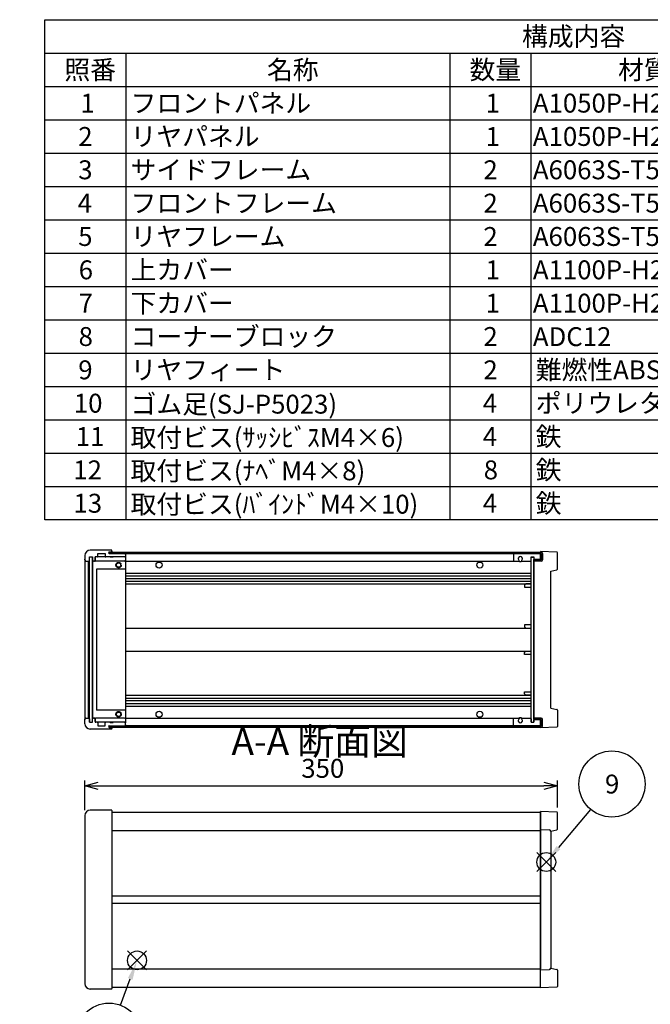
# Model space of a CAD drawing. Extents: x -62 to 1790, y -552 to 1130.
# Drawn here: x 821 to 1288, y 391 to 1120 of the extents above; entities that cross this region are included whole.
import ezdxf

# ---------------------------------------------------------------- set-up
doc = ezdxf.new("R2010")
doc.units = 0
doc.header["$LTSCALE"] = 4
for name, pattern in [('AM_ISO02W050X2', [3.75, 3, -0.75]), ('AM_ISO08W050', [18, 12, -1.5, 3, -1.5]), ('CENTER', [7, 4, -1, 1, -1])]:
    doc.linetypes.add(name, pattern=pattern)
doc.layers.get('0').update_dxf_attribs({"linetype": 'CONTINUOUS'})
doc.layers.get('DEFPOINTS').update_dxf_attribs({"linetype": 'CONTINUOUS'})
for name, color, linetype in [('AM_10', 7, 'AM_ISO08W050'), ('AM_12', 7, 'CONTINUOUS'), ('AM_5', 3, 'CONTINUOUS'), ('上ｶﾊ__', 6, 'CONTINUOUS'), ('下ｶﾊ__', 1, 'CONTINUOUS'), ('ｺ_ﾅ_ﾌ_ﾛｯｸ', 8, 'CONTINUOUS'), ('ｺ_ﾅ_ﾌ_ﾛｯｸ0', 8, 'AM_ISO02W050X2'), ('ｻｲﾄ_ﾌﾚ_ﾑ', 5, 'CONTINUOUS'), ('ﾌﾛﾝﾄﾊ_ﾈﾙ', 7, 'CONTINUOUS'), ('ﾌﾛﾝﾄﾌﾚ_ﾑ', 3, 'CONTINUOUS'), ('ﾘﾔﾊ_ﾈﾙ', 2, 'CONTINUOUS'), ('ﾘﾔﾌｨ_ﾄ', 9, 'CONTINUOUS'), ('ﾘﾔﾌﾚ_ﾑ', 4, 'CONTINUOUS')]:
    doc.layers.add(name, color=color, linetype=linetype)
doc.styles.add('ACISOTS', font='isocp.shx', dxfattribs={"height": 1, "bigfont": 'extfont.shx'})
doc.styles.get("Standard").update_dxf_attribs({"font": 'ISOCP.SHX', "bigfont": 'bigfont.shx'})
doc.dimstyles.get("Standard").update_dxf_attribs({"dimtxt": 2.5, "dimasz": 2.5, "dimexe": 1.25, "dimexo": 0.625, "dimtad": 1, "dimcen": 2.5, "dimazin": 3, "dimtfac": 1, "dimtmove": 0, "dimatfit": 3})

# ---------------------------------------------------------------- blocks, each defined once
blk = doc.blocks.new('*S19')
at = {"layer": 'AM_12', "color": 4}
for p, q in [((1218.42, 489.02), (1204.42, 503.02)), ((1218.42, 503.02), (1204.42, 489.02))]:
    blk.add_line(p, q, dxfattribs=at)
blk.add_circle((1211.42, 496.02), 7, dxfattribs=at)
blk = doc.blocks.new('*S21')
at = {"layer": 'AM_12', "color": 4}
for p, q in [((915.37, 416.16), (901.37, 430.16)), ((915.37, 430.16), (901.37, 416.16))]:
    blk.add_line(p, q, dxfattribs=at)
blk.add_circle((908.37, 423.16), 7, dxfattribs=at)
blk = doc.blocks.new('*U101')
at = {"layer": 'AM_5', "color": 7, "style": 'ACISOTS'}
blk.add_text('3', height=14, dxfattribs=at).set_placement((882.41, 360.01))
blk = doc.blocks.new('*S27')
at = {"layer": 'AM_5'}
blk.add_line((896.13, 389.97), (903.36, 409.42), dxfattribs=at)
at = {"layer": 'AM_5', "color": 3}
blk.add_circle((887.6, 367.01), 24.5, dxfattribs=at)
at = {"layer": 'AM_5'}
blk.add_trace([(905.08, 408.78), (901.63, 410.07), (908.23, 422.55)], dxfattribs=at)
at = {"layer": '上ｶﾊ__'}
blk.add_blockref('*U101', (0, 0), dxfattribs=at)
blk = doc.blocks.new('*U111')
at = {"layer": 'AM_5', "color": 7, "style": 'ACISOTS'}
blk.add_text('9', height=14, dxfattribs=at).set_placement((1254.9, 546.78))
blk = doc.blocks.new('*S40')
at = {"layer": 'AM_5'}
blk.add_line((1244.26, 535.03), (1220.44, 506.73), dxfattribs=at)
at = {"layer": 'AM_5', "color": 3}
blk.add_circle((1260.04, 553.78), 24.5, dxfattribs=at)
at = {"layer": 'AM_5'}
blk.add_trace([(1219.03, 507.91), (1221.85, 505.54), (1211.42, 496.02)], dxfattribs=at)
at = {"layer": '上ｶﾊ__'}
blk.add_blockref('*U111', (0, 0), dxfattribs=at)
blk = doc.blocks.new('*U113')
at = {"color": 2, "style": 'ACISOTS'}
blk.add_text('1', height=14, dxfattribs=at).set_placement((866.5, 1051.2))
blk = doc.blocks.new('*U114')
at = {"color": 2, "style": 'ACISOTS'}
blk.add_text('フロントパネル', height=14, dxfattribs=at).set_placement((903.6, 1051.2))
blk = doc.blocks.new('*U115')
at = {"color": 2, "style": 'ACISOTS'}
blk.add_text('1', height=14, dxfattribs=at).set_placement((1166.5, 1051.2))
blk = doc.blocks.new('*U116')
at = {"color": 2, "style": 'ACISOTS'}
blk.add_text('A1050P-H24 t2.0', height=14, dxfattribs=at).set_placement((1201.5, 1051.2))
blk = doc.blocks.new('*U117')
at = {"color": 2, "style": 'ACISOTS'}
blk.add_text('HLｼﾙﾊﾞｰｱﾙﾏｲﾄ/HLﾌﾞﾗｯｸｱﾙﾏｲﾄ', height=14, dxfattribs=at).set_placement((1361.5, 1051.2))
blk = doc.blocks.new('*U118')
at = {"color": 2, "style": 'ACISOTS'}
blk.add_text('2', height=14, dxfattribs=at).set_placement((864.86, 1026.5))
blk = doc.blocks.new('*U119')
at = {"color": 2, "style": 'ACISOTS'}
blk.add_text('リヤパネル', height=14, dxfattribs=at).set_placement((903.6, 1026.5))
blk = doc.blocks.new('*U120')
at = {"color": 2, "style": 'ACISOTS'}
blk.add_text('1', height=14, dxfattribs=at).set_placement((1166.5, 1026.5))
blk = doc.blocks.new('*U121')
at = {"color": 2, "style": 'ACISOTS'}
blk.add_text('A1050P-H24 t2.0', height=14, dxfattribs=at).set_placement((1201.5, 1026.5))
blk = doc.blocks.new('*U122')
at = {"color": 2, "style": 'ACISOTS'}
blk.add_text('ｼﾙﾊﾞｰｱﾙﾏｲﾄ/ﾌﾞﾗｯｸｱﾙﾏｲﾄ', height=14, dxfattribs=at).set_placement((1363.6, 1026.5))
blk = doc.blocks.new('*U123')
at = {"color": 2, "style": 'ACISOTS'}
blk.add_text('3', height=14, dxfattribs=at).set_placement((864.81, 1001.8))
blk = doc.blocks.new('*U124')
at = {"color": 2, "style": 'ACISOTS'}
blk.add_text('サイドフレーム', height=14, dxfattribs=at).set_placement((903.6, 1001.8))
blk = doc.blocks.new('*U125')
at = {"color": 2, "style": 'ACISOTS'}
blk.add_text('2', height=14, dxfattribs=at).set_placement((1164.86, 1001.8))
blk = doc.blocks.new('*U126')
at = {"color": 2, "style": 'ACISOTS'}
blk.add_text('A6063S-T5', height=14, dxfattribs=at).set_placement((1201.5, 1001.8))
blk = doc.blocks.new('*U127')
at = {"color": 2, "style": 'ACISOTS'}
blk.add_text('ｸﾞﾚｰ塗装/黒塗装', height=14, dxfattribs=at).set_placement((1363.6, 1001.8))
blk = doc.blocks.new('*U128')
at = {"color": 2, "style": 'ACISOTS'}
blk.add_text('4', height=14, dxfattribs=at).set_placement((864.4, 977.1))
blk = doc.blocks.new('*U129')
at = {"color": 2, "style": 'ACISOTS'}
blk.add_text('フロントフレーム', height=14, dxfattribs=at).set_placement((903.6, 977.1))
blk = doc.blocks.new('*U130')
at = {"color": 2, "style": 'ACISOTS'}
blk.add_text('2', height=14, dxfattribs=at).set_placement((1164.86, 977.1))
blk = doc.blocks.new('*U131')
at = {"color": 2, "style": 'ACISOTS'}
blk.add_text('A6063S-T5', height=14, dxfattribs=at).set_placement((1201.5, 977.1))
blk = doc.blocks.new('*U132')
at = {"color": 2, "style": 'ACISOTS'}
blk.add_text('ｸﾞﾚｰ塗装/黒塗装', height=14, dxfattribs=at).set_placement((1363.6, 977.1))
blk = doc.blocks.new('*U133')
at = {"color": 2, "style": 'ACISOTS'}
blk.add_text('5', height=14, dxfattribs=at).set_placement((864.81, 952.4))
blk = doc.blocks.new('*U134')
at = {"color": 2, "style": 'ACISOTS'}
blk.add_text('リヤフレーム', height=14, dxfattribs=at).set_placement((903.6, 952.4))
blk = doc.blocks.new('*U135')
at = {"color": 2, "style": 'ACISOTS'}
blk.add_text('2', height=14, dxfattribs=at).set_placement((1164.86, 952.4))
blk = doc.blocks.new('*U136')
at = {"color": 2, "style": 'ACISOTS'}
blk.add_text('A6063S-T5', height=14, dxfattribs=at).set_placement((1201.5, 952.4))
blk = doc.blocks.new('*U137')
at = {"color": 2, "style": 'ACISOTS'}
blk.add_text('ｼﾙﾊﾞｰｱﾙﾏｲﾄ', height=14, dxfattribs=at).set_placement((1363.6, 952.4))
blk = doc.blocks.new('*U138')
at = {"color": 2, "style": 'ACISOTS'}
blk.add_text('6', height=14, dxfattribs=at).set_placement((865.17, 927.7))
blk = doc.blocks.new('*U139')
at = {"color": 2, "style": 'ACISOTS'}
blk.add_text('上カバー', height=14, dxfattribs=at).set_placement((903.6, 927.7))
blk = doc.blocks.new('*U140')
at = {"color": 2, "style": 'ACISOTS'}
blk.add_text('1', height=14, dxfattribs=at).set_placement((1166.5, 927.7))
blk = doc.blocks.new('*U141')
at = {"color": 2, "style": 'ACISOTS'}
blk.add_text('A1100P-H24 t1.0', height=14, dxfattribs=at).set_placement((1201.5, 927.7))
blk = doc.blocks.new('*U142')
at = {"color": 2, "style": 'ACISOTS'}
blk.add_text('ｶﾗｰｱﾙﾐﾗｲﾄｸﾞﾚｰ/黒', height=14, dxfattribs=at).set_placement((1363.6, 927.7))
blk = doc.blocks.new('*U143')
at = {"color": 2, "style": 'ACISOTS'}
blk.add_text('7', height=14, dxfattribs=at).set_placement((865.1, 903))
blk = doc.blocks.new('*U144')
at = {"color": 2, "style": 'ACISOTS'}
blk.add_text('下カバー', height=14, dxfattribs=at).set_placement((903.6, 903))
blk = doc.blocks.new('*U145')
at = {"color": 2, "style": 'ACISOTS'}
blk.add_text('1', height=14, dxfattribs=at).set_placement((1166.5, 903))
blk = doc.blocks.new('*U146')
at = {"color": 2, "style": 'ACISOTS'}
blk.add_text('A1100P-H24 t1.0', height=14, dxfattribs=at).set_placement((1201.5, 903))
blk = doc.blocks.new('*U147')
at = {"color": 2, "style": 'ACISOTS'}
blk.add_text('ｶﾗｰｱﾙﾐﾗｲﾄｸﾞﾚｰ/黒', height=14, dxfattribs=at).set_placement((1363.6, 903))
blk = doc.blocks.new('*U148')
at = {"color": 2, "style": 'ACISOTS'}
blk.add_text('8', height=14, dxfattribs=at).set_placement((865.1, 878.3))
blk = doc.blocks.new('*U149')
at = {"color": 2, "style": 'ACISOTS'}
blk.add_text('コーナーブロック', height=14, dxfattribs=at).set_placement((903.6, 878.3))
blk = doc.blocks.new('*U150')
at = {"color": 2, "style": 'ACISOTS'}
blk.add_text('2', height=14, dxfattribs=at).set_placement((1164.86, 878.3))
blk = doc.blocks.new('*U151')
at = {"color": 2, "style": 'ACISOTS'}
blk.add_text('ADC12', height=14, dxfattribs=at).set_placement((1201.5, 878.2))
blk = doc.blocks.new('*U152')
at = {"color": 2, "style": 'ACISOTS'}
blk.add_text('ｸﾞﾚｰ塗装/黒塗装', height=14, dxfattribs=at).set_placement((1363.6, 878.3))
blk = doc.blocks.new('*U153')
at = {"color": 2, "style": 'ACISOTS'}
blk.add_text('9', height=14, dxfattribs=at).set_placement((864.86, 853.6))
blk = doc.blocks.new('*U154')
at = {"color": 2, "style": 'ACISOTS'}
blk.add_text('リヤフィート', height=14, dxfattribs=at).set_placement((903.6, 853.6))
blk = doc.blocks.new('*U155')
at = {"color": 2, "style": 'ACISOTS'}
blk.add_text('2', height=14, dxfattribs=at).set_placement((1164.86, 853.6))
blk = doc.blocks.new('*U156')
at = {"color": 2, "style": 'ACISOTS'}
blk.add_text('難燃性ABS', height=14, dxfattribs=at).set_placement((1203.6, 853.6))
blk = doc.blocks.new('*U157')
at = {"color": 2, "style": 'ACISOTS'}
blk.add_text('ｸﾞﾚｰ･ｼﾎﾞ/ﾌﾞﾗｯｸ･ｼﾎﾞ', height=14, dxfattribs=at).set_placement((1363.6, 853.6))
blk = doc.blocks.new('*U158')
at = {"color": 2, "style": 'ACISOTS'}
blk.add_text('10', height=14, dxfattribs=at).set_placement((861.59, 828.9))
blk = doc.blocks.new('*U159')
at = {"color": 2, "style": 'ACISOTS'}
blk.add_text('ゴム足(SJ-P5023)', height=14, dxfattribs=at).set_placement((903.6, 828.2))
blk = doc.blocks.new('*U160')
at = {"color": 2, "style": 'ACISOTS'}
blk.add_text('4', height=14, dxfattribs=at).set_placement((1164.4, 828.9))
blk = doc.blocks.new('*U161')
at = {"color": 2, "style": 'ACISOTS'}
blk.add_text('ポリウレタン', height=14, dxfattribs=at).set_placement((1203.6, 828.9))
blk = doc.blocks.new('*U162')
at = {"color": 2, "style": 'ACISOTS'}
blk.add_text('ﾌﾞﾗｯｸ', height=14, dxfattribs=at).set_placement((1363.6, 828.9))
blk = doc.blocks.new('*U163')
at = {"color": 2, "style": 'ACISOTS'}
blk.add_text('11', height=14, dxfattribs=at).set_placement((863, 804.2))
blk = doc.blocks.new('*U164')
at = {"color": 2, "style": 'ACISOTS'}
blk.add_text('取付ビス(ｻｯｼﾋﾞｽM4×6)', height=14, dxfattribs=at).set_placement((903.6, 803.5))
blk = doc.blocks.new('*U165')
at = {"color": 2, "style": 'ACISOTS'}
blk.add_text('4', height=14, dxfattribs=at).set_placement((1164.4, 804.2))
blk = doc.blocks.new('*U166')
at = {"color": 2, "style": 'ACISOTS'}
blk.add_text('鉄', height=14, dxfattribs=at).set_placement((1203.6, 804.2))
blk = doc.blocks.new('*U167')
at = {"color": 2, "style": 'ACISOTS'}
blk.add_text('三価ｸﾛｰﾒｲﾄ', height=14, dxfattribs=at).set_placement((1363.6, 804.2))
blk = doc.blocks.new('*U168')
at = {"color": 2, "style": 'ACISOTS'}
blk.add_text('12', height=14, dxfattribs=at).set_placement((861.18, 779.5))
blk = doc.blocks.new('*U169')
at = {"color": 2, "style": 'ACISOTS'}
blk.add_text('取付ビス(ﾅﾍﾞM4×8)', height=14, dxfattribs=at).set_placement((903.6, 778.8))
blk = doc.blocks.new('*U170')
at = {"color": 2, "style": 'ACISOTS'}
blk.add_text('8', height=14, dxfattribs=at).set_placement((1165.1, 779.5))
blk = doc.blocks.new('*U171')
at = {"color": 2, "style": 'ACISOTS'}
blk.add_text('鉄', height=14, dxfattribs=at).set_placement((1203.6, 779.5))
blk = doc.blocks.new('*U172')
at = {"color": 2, "style": 'ACISOTS'}
blk.add_text('三価ｸﾛｰﾒｲﾄ', height=14, dxfattribs=at).set_placement((1363.6, 779.5))
blk = doc.blocks.new('*U173')
at = {"color": 2, "style": 'ACISOTS'}
blk.add_text('13', height=14, dxfattribs=at).set_placement((861.31, 754.8))
blk = doc.blocks.new('*U174')
at = {"color": 2, "style": 'ACISOTS'}
blk.add_text('取付ビス(ﾊﾞｲﾝﾄﾞM4×10)', height=14, dxfattribs=at).set_placement((903.6, 754.1))
blk = doc.blocks.new('*U175')
at = {"color": 2, "style": 'ACISOTS'}
blk.add_text('4', height=14, dxfattribs=at).set_placement((1164.4, 754.8))
blk = doc.blocks.new('*U176')
at = {"color": 2, "style": 'ACISOTS'}
blk.add_text('鉄', height=14, dxfattribs=at).set_placement((1203.6, 754.8))
blk = doc.blocks.new('*U177')
at = {"color": 2, "style": 'ACISOTS'}
blk.add_text('三価黒ｸﾛｰﾒｲﾄ', height=14, dxfattribs=at).set_placement((1363.6, 754.8))
blk = doc.blocks.new('*U178')
at = {"color": 2, "style": 'ACISOTS'}
blk.add_text('照番', height=14, dxfattribs=at).set_placement((854.6, 1075.9))
blk = doc.blocks.new('*U179')
at = {"color": 2, "style": 'ACISOTS'}
blk.add_text('名称', height=14, dxfattribs=at).set_placement((1004.6, 1075.9))
blk = doc.blocks.new('*U180')
at = {"color": 2, "style": 'ACISOTS'}
blk.add_text('数量', height=14, dxfattribs=at).set_placement((1154.6, 1075.9))
blk = doc.blocks.new('*U181')
at = {"color": 2, "style": 'ACISOTS'}
blk.add_text('材質', height=14, dxfattribs=at).set_placement((1264.6, 1075.9))
blk = doc.blocks.new('*U182')
at = {"color": 2, "style": 'ACISOTS'}
blk.add_text('色・表面処理', height=14, dxfattribs=at).set_placement((1435.6, 1075.9))
blk = doc.blocks.new('*U183')
at = {"color": 2, "style": 'ACISOTS'}
blk.add_text('構成内容', height=14, dxfattribs=at).set_placement((1193.45, 1100.65))
blk = doc.blocks.new('*S43')
at = {"color": 7}
for p, q in [((840, 1120), (1612, 1120)), ((840, 749.5), (840, 1120)), ((1612, 1120), (1612, 749.5)), ((1612, 749.5), (840, 749.5))]:
    blk.add_line(p, q, dxfattribs=at)
at = {"color": 1}
for p, q in [((840, 1095.3), (1612, 1095.3)), ((900, 1095.3), (900, 1070.6)), ((1140, 1095.3), (1140, 1070.6)), ((1200, 1095.3), (1200, 1070.6)), ((1360, 1095.3), (1360, 1070.6)), ((840, 1070.6), (1612, 1070.6)), ((900, 1070.6), (900, 1045.9)), ((1140, 1070.6), (1140, 1045.9)), ((1200, 1070.6), (1200, 1045.9)), ((1360, 1070.6), (1360, 1045.9)), ((840, 1045.9), (1612, 1045.9)), ((900, 1045.9), (900, 1021.2)), ((1140, 1045.9), (1140, 1021.2)), ((1200, 1045.9), (1200, 1021.2)), ((1360, 1045.9), (1360, 1021.2)), ((840, 1021.2), (1612, 1021.2)), ((900, 1021.2), (900, 996.5)), ((1140, 1021.2), (1140, 996.5)), ((1200, 1021.2), (1200, 996.5)), ((1360, 1021.2), (1360, 996.5)), ((840, 996.5), (1612, 996.5)), ((900, 996.5), (900, 971.8)), ((1140, 996.5), (1140, 971.8)), ((1200, 996.5), (1200, 971.8)), ((1360, 996.5), (1360, 971.8)), ((840, 971.8), (1612, 971.8)), ((900, 971.8), (900, 947.1)), ((1140, 971.8), (1140, 947.1)), ((1200, 971.8), (1200, 947.1)), ((1360, 971.8), (1360, 947.1)), ((840, 947.1), (1612, 947.1)), ((900, 947.1), (900, 922.4)), ((1140, 947.1), (1140, 922.4)), ((1200, 947.1), (1200, 922.4)), ((1360, 947.1), (1360, 922.4)), ((840, 922.4), (1612, 922.4)), ((900, 922.4), (900, 897.7)), ((1140, 922.4), (1140, 897.7)), ((1200, 922.4), (1200, 897.7)), ((1360, 922.4), (1360, 897.7)), ((840, 897.7), (1612, 897.7)), ((900, 897.7), (900, 873)), ((1140, 897.7), (1140, 873)), ((1200, 897.7), (1200, 873)), ((1360, 897.7), (1360, 873)), ((840, 873), (1612, 873)), ((900, 873), (900, 848.3)), ((1140, 873), (1140, 848.3)), ((1200, 873), (1200, 848.3)), ((1360, 873), (1360, 848.3)), ((840, 848.3), (1612, 848.3)), ((900, 848.3), (900, 823.6)), ((1140, 848.3), (1140, 823.6)), ((1200, 848.3), (1200, 823.6)), ((1360, 848.3), (1360, 823.6)), ((840, 823.6), (1612, 823.6)), ((900, 823.6), (900, 798.9)), ((1140, 823.6), (1140, 798.9)), ((1200, 823.6), (1200, 798.9)), ((1360, 823.6), (1360, 798.9)), ((840, 798.9), (1612, 798.9)), ((900, 798.9), (900, 774.2)), ((1140, 798.9), (1140, 774.2)), ((1200, 798.9), (1200, 774.2)), ((1360, 798.9), (1360, 774.2)), ((840, 774.2), (1612, 774.2)), ((900, 774.2), (900, 749.5)), ((1140, 774.2), (1140, 749.5)), ((1200, 774.2), (1200, 749.5)), ((1360, 774.2), (1360, 749.5))]:
    blk.add_line(p, q, dxfattribs=at)
at = {"layer": '上ｶﾊ__'}
for name in ['*U183', '*U178', '*U179', '*U180', '*U181', '*U182', '*U113', '*U114', '*U115', '*U116', '*U117', '*U118', '*U119', '*U120', '*U121', '*U122', '*U123', '*U124', '*U125', '*U126', '*U127', '*U132', '*U128', '*U129', '*U130', '*U131', '*U133', '*U134', '*U135', '*U136', '*U137', '*U138', '*U139', '*U140', '*U141', '*U142', '*U147', '*U143', '*U144', '*U145', '*U146', '*U148', '*U149', '*U150', '*U151', '*U152', '*U154', '*U156', '*U157', '*U153', '*U155', '*U158', '*U159', '*U160', '*U161', '*U162', '*U163', '*U164', '*U165', '*U166', '*U167', '*U169', '*U171', '*U172', '*U168', '*U170', '*U173', '*U174', '*U175', '*U176', '*U177']:
    blk.add_blockref(name, (0, 0), dxfattribs=at)
blk = doc.blocks.new('*U196')
at = {"layer": 'AM_10', "color": 8, "style": 'ACISOTS'}
blk.add_text('A', height=20, dxfattribs=at).set_placement((559.63, 1077.92, -374.38))
blk = doc.blocks.new('*U197')
at = {"layer": 'AM_10', "color": 8, "style": 'ACISOTS'}
blk.add_text('A', height=20, dxfattribs=at).set_placement((555.8, 668.54, -374.38))
blk = doc.blocks.new('*U198')
at = {"layer": 'AM_10', "color": 8, "style": 'ACISOTS'}
blk.add_text('A-A 断面図', height=20, dxfattribs=at).set_placement((978.34, 575.43, -374.38))
blk = doc.blocks.new('*S48')
at = {"layer": 'AM_10', "color": 8}
for p, q in [((540.9, 1087.61, -374.38), (540.9, 1047.61, -374.38)), ((540.9, 1067.61, -374.38), (580.9, 1067.61, -374.38)), ((540.9, 681, -374.38), (540.9, 721, -374.38)), ((540.9, 701, -374.38), (580.9, 701, -374.38))]:
    blk.add_line(p, q, dxfattribs=at)
at = {"layer": 'AM_10', "color": 8, "linetype": 'CENTER'}
blk.add_line((540.9, 1047.61, -374.38), (540.9, 721, -374.38), dxfattribs=at)
at = {"layer": 'AM_10', "color": 8}
blk.add_trace([(560.9, 1070.24, -374.38), (560.9, 1064.98, -374.38), (540.9, 1067.61, -374.38)], dxfattribs=at)
at = {"layer": 'AM_10', "color": 8, "extrusion": (0, 0, -1)}
blk.add_trace([(-560.9, 698.36, 374.38), (-560.9, 703.63, 374.38), (-540.9, 701, 374.38)], dxfattribs=at)
at = {"layer": '上ｶﾊ__'}
for name in ['*U196', '*U197', '*U198']:
    blk.add_blockref(name, (0, 0), dxfattribs=at)
blk = doc.blocks.new('*U199')
at = {"layer": 'AM_10', "color": 8, "style": 'ACISOTS'}
blk.add_text('A', height=20, dxfattribs=at).set_placement((559.63, 1077.92, -374.38))
blk = doc.blocks.new('*U200')
at = {"layer": 'AM_10', "color": 8, "style": 'ACISOTS'}
blk.add_text('A', height=20, dxfattribs=at).set_placement((555.8, 668.54, -374.38))
blk = doc.blocks.new('*U201')
at = {"layer": 'AM_10', "color": 8, "style": 'ACISOTS'}
blk.add_text('A-A 断面図', height=20, dxfattribs=at).set_placement((978.34, 575.43, -374.38))
blk = doc.blocks.new('*S49')
at = {"layer": 'AM_10', "color": 8}
for p, q in [((540.9, 1087.61, -374.38), (540.9, 1047.61, -374.38)), ((540.9, 1067.61, -374.38), (580.9, 1067.61, -374.38)), ((540.9, 681, -374.38), (540.9, 721, -374.38)), ((540.9, 701, -374.38), (580.9, 701, -374.38))]:
    blk.add_line(p, q, dxfattribs=at)
at = {"layer": 'AM_10', "color": 8, "linetype": 'CENTER'}
blk.add_line((540.9, 1047.61, -374.38), (540.9, 721, -374.38), dxfattribs=at)
at = {"layer": 'AM_10', "color": 8}
blk.add_trace([(560.9, 1070.24, -374.38), (560.9, 1064.98, -374.38), (540.9, 1067.61, -374.38)], dxfattribs=at)
at = {"layer": 'AM_10', "color": 8, "extrusion": (0, 0, -1)}
blk.add_trace([(-560.9, 698.36, 374.38), (-560.9, 703.63, 374.38), (-540.9, 701, 374.38)], dxfattribs=at)
at = {"layer": '上ｶﾊ__'}
for name in ['*U199', '*U200', '*U201']:
    blk.add_blockref(name, (0, 0), dxfattribs=at)
blk = doc.blocks.new('_OPEN30')
at = {"color": 0, "linetype": 'BYBLOCK'}
for p, q in [((-1, 0.268), (0, 0)), ((0, 0), (-1, -0.268)), ((0, 0), (-1, 0))]:
    blk.add_line(p, q, dxfattribs=at)
blk = doc.blocks.new('*U95')
at = {"layer": 'AM_5', "color": 2}
blk.add_text('350', height=14, dxfattribs=at).set_placement((1030, 558.43))
blk = doc.blocks.new('*D16')
at = {"layer": 'AM_5'}
for p, q in [((869.71, 534.43), (869.71, 556.43)), ((1219.71, 536.51), (1219.71, 556.43)), ((879.71, 552.43), (1209.71, 552.43))]:
    blk.add_line(p, q, dxfattribs=at)
at = {"layer": 'DEFPOINTS', "color": 0}
for p in [(1219.71, 552.43), (1219.71, 532.51), (869.71, 530.43)]:
    blk.add_point(p, dxfattribs=at)
at = {"layer": 'AM_5', "xscale": 10, "yscale": 10, "zscale": 10, "rotation": 180}
blk.add_blockref('_OPEN30', (869.71, 552.43), dxfattribs=at)
at = {"layer": 'AM_5', "xscale": 10, "yscale": 10, "zscale": 10}
blk.add_blockref('_OPEN30', (1219.71, 552.43), dxfattribs=at)
at = {"layer": '上ｶﾊ__'}
blk.add_blockref('*U95', (0, 0), dxfattribs=at)

msp = doc.modelspace()

# ---------------------------------------------------------------- linework, layer by layer
at = {"layer": '上ｶﾊ__'}
for p, q in [((887.708, 724.529, -374.381), (887.708, 725.642, -374.381)), ((887.708, 725.642, -374.381), (1207.208, 725.642, -374.381)), ((887.708, 724.642, -374.381), (1207.708, 724.642, -374.381)), ((1207.208, 725.642, -374.381), (1207.708, 725.642, -374.381)), ((1207.708, 724.642, -374.381), (1207.708, 719.892, -374.381)), ((1208.708, 724.642, -374.381), (1208.708, 719.892, -374.381)), ((1207.708, 719.892, -374.381), (1202.208, 719.892, -374.381)), ((1202.208, 718.892, -374.381), (1202.208, 719.892, -374.381)), ((1207.708, 718.892, -374.381), (1202.208, 718.892, -374.381)), ((889.708, 533.058), (1207.208, 533.058)), ((1207.208, 533.058), (1207.208, 519.558))]:
    msp.add_line(p, q, dxfattribs=at)
for centre, start, end in [((1207.708, 724.642, -374.381), 0, 90), ((1207.708, 719.892, -374.381), 270, 0)]:
    msp.add_arc(centre, 1, start, end, dxfattribs=at)
at = {"layer": '下ｶﾊ__'}
for p, q in [((1202.208, 602.642, -374.381), (1202.208, 601.642, -374.381)), ((1207.708, 602.642, -374.381), (1202.208, 602.642, -374.381)), ((1207.708, 601.642, -374.381), (1202.208, 601.642, -374.381)), ((1207.708, 596.892, -374.381), (1207.708, 601.642, -374.381)), ((1208.708, 596.892, -374.381), (1208.708, 601.642, -374.381)), ((887.708, 597.004, -374.381), (887.708, 595.892, -374.381)), ((887.708, 596.892, -374.381), (1207.708, 596.892, -374.381)), ((887.708, 595.892, -374.381), (1207.708, 595.892, -374.381)), ((1207.208, 595.892, -374.381), (1207.708, 595.892, -374.381)), ((1207.208, 403.308), (1207.208, 416.808)), ((889.708, 403.308), (1207.208, 403.308))]:
    msp.add_line(p, q, dxfattribs=at)
for centre, start, end in [((1207.708, 601.642, -374.381), 0, 90), ((1207.708, 596.892, -374.381), 270, 0)]:
    msp.add_arc(centre, 1, start, end, dxfattribs=at)
at = {"layer": 'ｺ_ﾅ_ﾌ_ﾛｯｸ'}
for p, q in [((889.708, 726.267, -374.381), (889.708, 725.642, -374.381)), ((899.408, 724.517, -374.381), (899.708, 724.517, -374.381)), ((899.708, 724.517, -374.381), (899.708, 724.217, -374.381)), ((899.708, 722.317, -374.381), (899.708, 599.217, -374.381)), ((869.708, 720.017, -374.381), (869.708, 601.517, -374.381)), ((870.708, 719.017, -374.381), (872.208, 719.017, -374.381)), ((872.208, 719.017, -374.381), (872.208, 602.517, -374.381)), ((872.508, 719.017, -374.381), (872.508, 602.517, -374.381)), ((875.308, 718.517, -374.381), (875.308, 603.017, -374.381)), ((877.308, 719.017, -374.381), (875.808, 719.017, -374.381)), ((877.308, 721.517, -374.381), (877.308, 719.017, -374.381)), ((899.208, 722.017, -374.381), (877.808, 722.017, -374.381)), ((899.208, 719.017, -374.381), (877.808, 719.017, -374.381)), ((899.708, 713.017, -374.381), (878.308, 713.017, -374.381)), ((878.308, 713.017, -374.381), (878.308, 608.517, -374.381)), ((899.708, 608.517, -374.381), (878.308, 608.517, -374.381)), ((870.708, 602.517, -374.381), (872.208, 602.517, -374.381)), ((877.308, 602.517, -374.381), (875.808, 602.517, -374.381)), ((877.308, 600.017, -374.381), (877.308, 602.517, -374.381)), ((899.208, 602.517, -374.381), (877.808, 602.517, -374.381)), ((899.208, 599.517, -374.381), (877.808, 599.517, -374.381)), ((889.708, 595.267, -374.381), (889.708, 595.892, -374.381)), ((899.408, 597.017, -374.381), (899.708, 597.017, -374.381)), ((899.708, 597.017, -374.381), (899.708, 597.317, -374.381)), ((889.408, 534.433), (873.708, 534.433)), ((889.458, 534.433), (873.708, 534.433)), ((889.708, 534.133), (889.708, 402.233)), ((869.708, 530.433), (869.708, 405.933)), ((889.458, 401.933), (873.708, 401.933)), ((889.408, 401.933), (873.708, 401.933))]:
    msp.add_line(p, q, dxfattribs=at)
for centre in [(894.708, 716.017, -374.381), (894.708, 605.517, -374.381)]:
    msp.add_circle(centre, 1.6, dxfattribs=at)
for centre, radius, start, end in [((875.808, 718.517, -374.381), 0.5, 90, 180), ((877.808, 721.517, -374.381), 0.5, 90, 180), ((877.808, 719.517, -374.381), 0.5, 180, 270), ((899.208, 721.517, -374.381), 0.5, 0, 90), ((899.208, 719.517, -374.381), 0.5, 270, 0), ((875.808, 603.017, -374.381), 0.5, 180, 270), ((877.808, 602.017, -374.381), 0.5, 90, 180), ((877.808, 600.017, -374.381), 0.5, 180, 270), ((899.208, 602.017, -374.381), 0.5, 360, 90), ((899.208, 600.017, -374.381), 0.5, 270, 360), ((873.708, 530.433), 4, 90, 180), ((873.708, 530.433), 4, 90, 180), ((889.408, 534.133), 0.3, 0, 90), ((873.708, 405.933), 4, 180, 270), ((873.708, 405.933), 4, 180, 270), ((889.408, 402.233), 0.3, 270, 0)]:
    msp.add_arc(centre, radius, start, end, dxfattribs=at)
at = {"layer": 'ｺ_ﾅ_ﾌ_ﾛｯｸ0'}
for centre in [(894.708, 716.017, -374.381), (894.708, 605.517, -374.381)]:
    msp.add_circle(centre, 2, dxfattribs=at)
at = {"layer": 'ｻｲﾄ_ﾌﾚ_ﾑ'}
for p, q in [((1207.208, 724.517, -374.381), (899.708, 724.517, -374.381)), ((1207.208, 720.017, -374.381), (1207.208, 724.517, -374.381)), ((899.708, 719.017, -374.381), (1191.048, 719.017, -374.381)), ((1193.369, 719.017, -374.381), (1200.208, 719.017, -374.381)), ((899.708, 710.017, -374.381), (1200.208, 710.017, -374.381)), ((899.708, 708.017, -374.381), (1200.208, 708.017, -374.381)), ((899.708, 705.971, -374.381), (1200.208, 705.971, -374.381)), ((899.708, 704.062, -374.381), (1200.208, 704.062, -374.381)), ((899.708, 702.017, -374.381), (1200.208, 702.017, -374.381)), ((899.708, 669.267, -374.381), (1200.208, 669.267, -374.381)), ((899.708, 652.267, -374.381), (1200.208, 652.267, -374.381)), ((899.708, 619.517, -374.381), (1200.208, 619.517, -374.381)), ((899.708, 617.471, -374.381), (1200.208, 617.471, -374.381)), ((899.708, 615.562, -374.381), (1200.208, 615.562, -374.381)), ((899.708, 613.517, -374.381), (1200.208, 613.517, -374.381)), ((899.708, 611.517, -374.381), (1200.208, 611.517, -374.381)), ((899.708, 602.517, -374.381), (1191.048, 602.517, -374.381)), ((1193.369, 602.517, -374.381), (1200.208, 602.517, -374.381)), ((1207.208, 597.017, -374.381), (1207.208, 601.517, -374.381)), ((1207.208, 597.017, -374.381), (899.708, 597.017, -374.381)), ((889.708, 519.433), (889.708, 416.933)), ((889.708, 519.433), (1207.208, 519.433)), ((1207.208, 519.433), (1207.208, 416.933)), ((889.708, 470.933), (1207.208, 470.933)), ((889.708, 465.433), (1207.208, 465.433)), ((889.708, 416.933), (1207.208, 416.933))]:
    msp.add_line(p, q, dxfattribs=at)
for centre in [(924.708, 716.017, -374.381), (1162.208, 716.017, -374.381), (924.708, 605.517, -374.381), (1162.208, 605.517, -374.381)]:
    msp.add_circle(centre, 2.25, dxfattribs=at)
for centre, start, end in [((1192.208, 720.767, -374.381), 236.404355, 303.595645), ((1192.208, 600.767, -374.381), 56.404355, 123.595645)]:
    msp.add_arc(centre, 2.1, start, end, dxfattribs=at)
at = {"layer": 'ﾌﾛﾝﾄﾊ_ﾈﾙ'}
for p, q in [((873.208, 599.517, -374.381), (873.208, 722.017, -374.381)), ((873.208, 722.017, -374.381), (875.208, 722.017, -374.381)), ((875.208, 722.017, -374.381), (875.208, 599.517, -374.381)), ((873.208, 599.517, -374.381), (875.208, 599.517, -374.381))]:
    msp.add_line(p, q, dxfattribs=at)
at = {"layer": 'ﾌﾛﾝﾄﾌﾚ_ﾑ'}
for p, q in [((869.708, 723.017, -374.381), (869.708, 720.017, -374.381)), ((889.408, 727.017, -374.381), (873.708, 727.017, -374.381)), ((889.408, 727.017, -374.381), (873.708, 727.017, -374.381)), ((879.308, 724.517, -374.381), (884.708, 724.517, -374.381)), ((879.308, 722.317, -374.381), (879.308, 724.517, -374.381)), ((884.708, 724.517, -374.381), (884.708, 722.317, -374.381)), ((887.833, 725.767, -374.381), (889.208, 725.767, -374.381)), ((887.833, 724.517, -374.381), (899.408, 724.517, -374.381)), ((888.708, 722.017, -374.381), (888.708, 722.217, -374.381)), ((888.708, 722.217, -374.381), (890.708, 722.217, -374.381)), ((889.708, 726.267, -374.381), (889.708, 726.717, -374.381)), ((889.708, 726.267, -374.381), (889.708, 726.717, -374.381)), ((890.708, 722.217, -374.381), (890.708, 722.017, -374.381)), ((899.708, 724.217, -374.381), (899.708, 722.317, -374.381)), ((870.708, 719.017, -374.381), (872.808, 719.017, -374.381)), ((870.708, 719.017, -374.381), (872.208, 719.017, -374.381)), ((873.108, 719.317, -374.381), (873.108, 722.017, -374.381)), ((873.108, 722.017, -374.381), (875.308, 722.017, -374.381)), ((875.308, 722.017, -374.381), (875.308, 719.317, -374.381)), ((877.008, 719.017, -374.381), (875.608, 719.017, -374.381)), ((876.708, 719.017, -374.381), (875.608, 719.017, -374.381)), ((877.308, 719.317, -374.381), (877.308, 722.017, -374.381)), ((879.008, 722.017, -374.381), (877.308, 722.017, -374.381)), ((888.708, 722.017, -374.381), (885.008, 722.017, -374.381)), ((899.408, 722.017, -374.381), (890.708, 722.017, -374.381)), ((899.408, 722.017, -374.381), (890.708, 722.017, -374.381)), ((869.708, 598.517, -374.381), (869.708, 601.517, -374.381)), ((870.708, 602.517, -374.381), (872.208, 602.517, -374.381)), ((870.708, 602.517, -374.381), (872.808, 602.517, -374.381)), ((873.108, 602.217, -374.381), (873.108, 599.517, -374.381)), ((873.108, 599.517, -374.381), (875.308, 599.517, -374.381)), ((875.308, 599.517, -374.381), (875.308, 602.217, -374.381)), ((876.708, 602.517, -374.381), (875.608, 602.517, -374.381)), ((877.008, 602.517, -374.381), (875.608, 602.517, -374.381)), ((877.308, 602.217, -374.381), (877.308, 599.517, -374.381)), ((879.008, 599.517, -374.381), (877.308, 599.517, -374.381)), ((879.308, 599.217, -374.381), (879.308, 597.017, -374.381)), ((884.708, 597.017, -374.381), (884.708, 599.217, -374.381)), ((888.708, 599.517, -374.381), (885.008, 599.517, -374.381)), ((888.708, 599.517, -374.381), (888.708, 599.317, -374.381)), ((888.708, 599.317, -374.381), (890.708, 599.317, -374.381)), ((890.708, 599.317, -374.381), (890.708, 599.517, -374.381)), ((899.408, 599.517, -374.381), (890.708, 599.517, -374.381)), ((899.408, 599.517, -374.381), (890.708, 599.517, -374.381)), ((899.708, 597.317, -374.381), (899.708, 599.217, -374.381)), ((889.408, 594.517, -374.381), (873.708, 594.517, -374.381)), ((889.408, 594.517, -374.381), (873.708, 594.517, -374.381)), ((879.308, 597.017, -374.381), (884.708, 597.017, -374.381)), ((887.833, 597.017, -374.381), (899.408, 597.017, -374.381)), ((887.833, 595.767, -374.381), (889.208, 595.767, -374.381)), ((889.708, 595.267, -374.381), (889.708, 594.817, -374.381)), ((889.708, 595.267, -374.381), (889.708, 594.817, -374.381))]:
    msp.add_line(p, q, dxfattribs=at)
for centre, radius, start, end in [((873.708, 723.017, -374.381), 4, 90, 180), ((873.708, 723.017, -374.381), 4, 90, 180), ((879.008, 722.317, -374.381), 0.3, 270, 0), ((885.008, 722.317, -374.381), 0.3, 180, 270), ((887.833, 725.142, -374.381), 0.625, 90, 270), ((889.208, 726.267, -374.381), 0.5, 270, 0), ((889.408, 726.717, -374.381), 0.3, 0, 90), ((899.408, 724.217, -374.381), 0.3, 0, 90), ((899.408, 722.317, -374.381), 0.3, 270, 0), ((870.708, 720.017, -374.381), 1, 180, 270), ((870.708, 720.017, -374.381), 1, 180, 270), ((872.808, 719.317, -374.381), 0.3, 270, 0), ((875.608, 719.317, -374.381), 0.3, 180, 270), ((877.008, 719.317, -374.381), 0.3, 270, 0), ((870.708, 601.517, -374.381), 1, 90, 180), ((870.708, 601.517, -374.381), 1, 90, 180), ((873.708, 598.517, -374.381), 4, 180, 270), ((873.708, 598.517, -374.381), 4, 180, 270), ((872.808, 602.217, -374.381), 0.3, 360, 90), ((875.608, 602.217, -374.381), 0.3, 90, 180), ((877.008, 602.217, -374.381), 0.3, 360, 90), ((879.008, 599.217, -374.381), 0.3, 360, 90), ((885.008, 599.217, -374.381), 0.3, 90, 180), ((899.408, 599.217, -374.381), 0.3, 360, 90), ((887.833, 596.392, -374.381), 0.625, 90, 270), ((889.208, 595.267, -374.381), 0.5, 360, 90), ((889.408, 594.817, -374.381), 0.3, 270, 360), ((899.408, 597.317, -374.381), 0.3, 270, 360)]:
    msp.add_arc(centre, radius, start, end, dxfattribs=at)
for p in [(888.708, 722.217, -374.381), (899.708, 724.017, -374.381), (899.708, 724.017, -374.381), (899.708, 724.017, -374.381), (899.708, 724.017, -374.381), (869.708, 720.017, -374.381), (876.708, 719.017, -374.381), (876.708, 719.017, -374.381), (885.008, 722.017, -374.381), (869.708, 601.517, -374.381), (876.708, 602.517, -374.381), (876.708, 602.517, -374.381), (885.008, 599.517, -374.381), (888.708, 599.317, -374.381), (899.708, 597.517, -374.381), (899.708, 597.517, -374.381), (899.708, 597.517, -374.381), (899.708, 597.517, -374.381)]:
    msp.add_point(p, dxfattribs=at)
at = {"layer": 'ﾘﾔﾊ_ﾈﾙ'}
for p, q in [((1200.208, 599.617, -374.381), (1200.208, 721.917, -374.381)), ((1200.208, 721.917, -374.381), (1202.208, 721.917, -374.381)), ((1202.208, 721.917, -374.381), (1202.208, 599.617, -374.381)), ((1200.208, 599.617, -374.381), (1202.208, 599.617, -374.381))]:
    msp.add_line(p, q, dxfattribs=at)
at = {"layer": 'ﾘﾔﾌｨ_ﾄ'}
for p, q in [((1207.208, 726.017, -374.381), (1207.208, 725.642, -374.381)), ((1219.226, 725.597, -374.381), (1207.208, 726.017, -374.381)), ((1207.208, 724.642, -374.381), (1207.208, 720.017, -374.381)), ((1219.708, 712.927, -374.381), (1219.708, 725.097, -374.381)), ((1202.208, 601.517, -374.381), (1202.208, 720.017, -374.381)), ((1207.208, 720.017, -374.381), (1202.208, 720.017, -374.381)), ((1214.708, 711.517, -374.381), (1219.306, 712.436, -374.381)), ((1214.708, 610.017, -374.381), (1214.708, 711.517, -374.381)), ((1196.208, 702.017, -374.381), (1195.208, 701.017, -374.381)), ((1195.208, 701.017, -374.381), (1195.208, 699.517, -374.381)), ((1200.208, 702.017, -374.381), (1196.208, 702.017, -374.381)), ((1195.208, 699.517, -374.381), (1200.208, 699.517, -374.381)), ((1200.208, 671.767, -374.381), (1195.208, 671.767, -374.381)), ((1195.208, 671.767, -374.381), (1195.208, 670.267, -374.381)), ((1195.208, 670.267, -374.381), (1196.208, 669.267, -374.381)), ((1196.208, 669.267, -374.381), (1200.208, 669.267, -374.381)), ((1195.208, 651.267, -374.381), (1196.208, 652.267, -374.381)), ((1195.208, 649.767, -374.381), (1195.208, 651.267, -374.381)), ((1200.208, 649.767, -374.381), (1195.208, 649.767, -374.381)), ((1196.208, 652.267, -374.381), (1200.208, 652.267, -374.381)), ((1195.208, 622.017, -374.381), (1200.208, 622.017, -374.381)), ((1195.208, 620.517, -374.381), (1195.208, 622.017, -374.381)), ((1196.208, 619.517, -374.381), (1195.208, 620.517, -374.381)), ((1200.208, 619.517, -374.381), (1196.208, 619.517, -374.381)), ((1214.708, 610.017, -374.381), (1219.306, 609.097, -374.381)), ((1219.708, 608.607, -374.381), (1219.708, 596.436, -374.381)), ((1207.208, 601.517, -374.381), (1202.208, 601.517, -374.381)), ((1207.208, 595.517, -374.381), (1207.208, 601.517, -374.381)), ((1219.226, 595.936, -374.381), (1207.208, 595.517, -374.381)), ((1219.226, 533.014), (1207.208, 533.433)), ((1207.208, 402.933), (1207.208, 533.433)), ((1219.708, 520.343), (1219.708, 532.514)), ((1207.208, 520.083), (1213.708, 519.933)), ((1214.708, 518.933), (1219.306, 519.853)), ((1214.708, 518.933), (1214.708, 417.433)), ((1207.208, 416.283), (1213.708, 416.433)), ((1214.708, 417.433), (1219.306, 416.514)), ((1219.708, 416.023), (1219.708, 403.853)), ((1219.226, 403.353), (1207.208, 402.933))]:
    msp.add_line(p, q, dxfattribs=at)
for centre, radius, start, end in [((1219.208, 725.097, -374.381), 0.5, 0, 88), ((1219.208, 712.927, -374.381), 0.5, 281.309932, 0), ((1219.208, 608.607, -374.381), 0.5, 0, 78.690068), ((1219.208, 596.436, -374.381), 0.5, 272, 0), ((1219.208, 532.514), 0.5, 0, 88), ((1213.708, 518.933), 1, 0, 90), ((1219.208, 520.343), 0.5, 281.309932, 0), ((1213.708, 417.433), 1, 270, 0), ((1219.208, 416.023), 0.5, 0, 78.690068), ((1219.208, 403.853), 0.5, 272, 0)]:
    msp.add_arc(centre, radius, start, end, dxfattribs=at)
at = {"layer": 'ﾘﾔﾌﾚ_ﾑ'}
for p, q in [((1187.208, 724.217, -374.381), (1187.208, 719.317, -374.381)), ((1206.708, 724.517, -374.381), (1187.508, 724.517, -374.381)), ((1207.208, 720.517, -374.381), (1207.208, 724.017, -374.381)), ((1187.508, 719.017, -374.381), (1191.025, 719.017, -374.381)), ((1191.285, 719.167, -374.381), (1191.408, 719.381, -374.381)), ((1193.008, 719.381, -374.381), (1193.132, 719.167, -374.381)), ((1193.392, 719.017, -374.381), (1199.808, 719.017, -374.381)), ((1200.108, 719.317, -374.381), (1200.108, 722.017, -374.381)), ((1200.108, 722.017, -374.381), (1202.308, 722.017, -374.381)), ((1202.308, 722.017, -374.381), (1202.308, 720.317, -374.381)), ((1202.608, 720.017, -374.381), (1206.708, 720.017, -374.381)), ((1187.208, 597.317, -374.381), (1187.208, 602.217, -374.381)), ((1187.508, 602.517, -374.381), (1191.025, 602.517, -374.381)), ((1191.285, 602.367, -374.381), (1191.408, 602.152, -374.381)), ((1193.008, 602.152, -374.381), (1193.132, 602.367, -374.381)), ((1193.392, 602.517, -374.381), (1199.808, 602.517, -374.381)), ((1200.108, 602.217, -374.381), (1200.108, 599.517, -374.381)), ((1200.108, 599.517, -374.381), (1202.308, 599.517, -374.381)), ((1202.308, 599.517, -374.381), (1202.308, 601.217, -374.381)), ((1202.608, 601.517, -374.381), (1206.708, 601.517, -374.381)), ((1207.208, 601.017, -374.381), (1207.208, 597.517, -374.381)), ((1206.708, 597.017, -374.381), (1187.508, 597.017, -374.381))]:
    msp.add_line(p, q, dxfattribs=at)
for centre, radius, start, end in [((1187.508, 724.217, -374.381), 0.3, 90, 180), ((1192.208, 720.767, -374.381), 1.6, 300, 240), ((1206.708, 724.017, -374.381), 0.5, 0, 90), ((1187.508, 719.317, -374.381), 0.3, 180, 270), ((1191.025, 719.317, -374.381), 0.3, 270, 330), ((1193.392, 719.317, -374.381), 0.3, 210, 270), ((1199.808, 719.317, -374.381), 0.3, 270, 0), ((1202.608, 720.317, -374.381), 0.3, 180, 270), ((1206.708, 720.517, -374.381), 0.5, 270, 0), ((1187.508, 602.217, -374.381), 0.3, 90, 180), ((1192.208, 600.767, -374.381), 1.6, 120, 60), ((1191.025, 602.217, -374.381), 0.3, 30, 90), ((1193.392, 602.217, -374.381), 0.3, 90, 150), ((1199.808, 602.217, -374.381), 0.3, 0, 90), ((1202.608, 601.217, -374.381), 0.3, 90, 180), ((1206.708, 601.017, -374.381), 0.5, 0, 90), ((1187.508, 597.317, -374.381), 0.3, 180, 270), ((1206.708, 597.517, -374.381), 0.5, 270, 0)]:
    msp.add_arc(centre, radius, start, end, dxfattribs=at)
for p in [(1206.208, 724.517, -374.381), (1206.208, 720.017, -374.381), (1206.208, 720.017, -374.381), (1206.208, 720.017, -374.381), (1206.208, 720.017, -374.381), (1206.208, 601.517, -374.381), (1206.208, 601.517, -374.381), (1206.208, 601.517, -374.381), (1206.208, 601.517, -374.381), (1206.208, 597.017, -374.381)]:
    msp.add_point(p, dxfattribs=at)

# ---------------------------------------------------------------- block references
msp.add_blockref('*S43', (0, 0))
at = {"layer": 'AM_10', "color": 8}
for name in ['*S48', '*S49']:
    msp.add_blockref(name, (0, 0), dxfattribs=at)
at = {"layer": 'AM_12'}
for name in ['*S19', '*S21']:
    msp.add_blockref(name, (0, 0), dxfattribs=at)
at = {"layer": 'AM_5'}
for name in ['*S40', '*S27']:
    msp.add_blockref(name, (0, 0), dxfattribs=at)

# ---------------------------------------------------------------- dimensions: what is measured, and where the dimension line sits
dim = msp.add_linear_dim(base=(1219.708, 552.433), p1=(869.708, 530.433), p2=(1219.708, 532.514), dimstyle='Standard', override={"dimscale": 4}, dxfattribs=at)
dim.commit()
dim.dimension.update_dxf_attribs({"geometry": '*D16', "text_midpoint": (1044.708, 565.433)})

doc.saveas('drawing.dxf')
